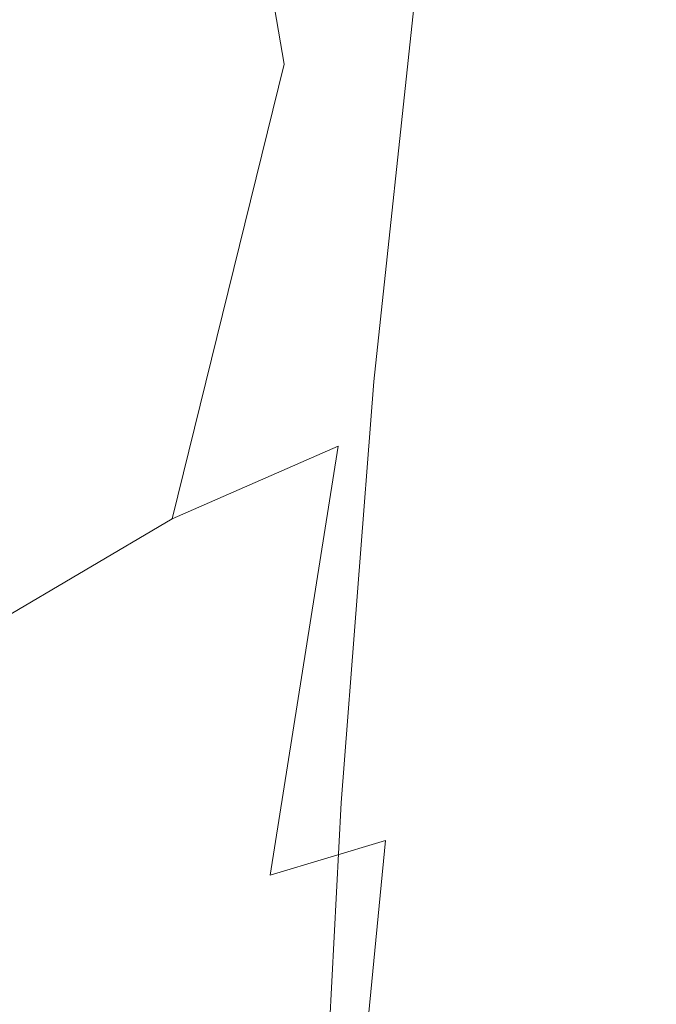
# Model space of a CAD drawing. Extents: x -212 to 108, y -149 to 0.
# Drawn here: x 13 to 16, y -70 to -65 of the extents above; entities that cross this region are included whole.
import ezdxf

# ---------------------------------------------------------------- set-up
doc = ezdxf.new("R2010")
doc.units = 0
doc.header["$LTSCALE"] = 500
doc.header["$MEASUREMENT"] = 0
doc.layers.add('FERRO_CHROM', color=7, linetype='Continuous')

msp = doc.modelspace()

# ---------------------------------------------------------------- linework, layer by layer
at = {"layer": 'FERRO_CHROM', "lineweight": 0}
for points, invisible_edges in [([(15.3373, -62.1954, 62.1748), (15.5082, -62.5195, 64.2838), (14.2497, -64.9644, 65.8656), (14.0812, -63.9889, 63.0874)], 11), ([(15.8122, -62.5879, 65.8792), (15.0593, -64.7623, 67.3012), (14.2497, -64.9644, 65.8656), (15.5082, -62.5195, 64.2838)], 15), ([(16.133, -62.533, 67.1344), (15.5414, -64.6475, 68.4002), (15.0593, -64.7623, 67.3012), (15.8122, -62.5879, 65.8792)], 15), ([(12.4903, -64.3643, 58.3196), (13.9191, -63.0247, 57.9146), (13.9839, -63.4088, 60.5104), (12.5416, -64.7968, 60.9357)], 15), ([(12.5416, -64.7968, 60.9357), (13.9839, -63.4088, 60.5104), (14.0812, -63.9889, 63.0874), (12.6053, -65.4543, 63.4727)], 15), ([(12.6053, -65.4543, 63.4727), (14.0812, -63.9889, 63.0874), (14.2497, -64.9644, 65.8656), (12.5877, -66.4963, 65.7846)], 15), ([(14.7166, -66.6181, 77.7927), (14.9433, -64.5042, 77.3947), (14.2723, -64.5144, 77.9021), (14.0599, -66.628, 78.2651)], 15), ([(15.19, -66.611, 77.2628), (15.4292, -64.4969, 76.8247), (14.9433, -64.5042, 77.3947), (14.7166, -66.6181, 77.7927)], 11), ([(15.5109, -66.6062, 76.6844), (15.761, -64.4921, 76.2016), (15.4292, -64.4969, 76.8247), (15.19, -66.611, 77.2628)], 15), ([(15.5109, -66.6062, 76.6844), (15.7096, -66.6034, 76.0664), (15.9694, -64.4892, 75.535), (15.761, -64.4921, 76.2016)], 15), ([(15.6982, -66.6517, 71.2233), (16.0446, -64.5308, 70.2432), (16.1484, -64.5047, 71.0708), (15.8282, -66.6216, 71.9647)], 15), ([(15.7096, -66.6034, 76.0664), (15.8168, -66.602, 75.4178), (16.0853, -64.4877, 74.8342), (15.9694, -64.4892, 75.535)], 15), ([(15.8168, -66.602, 75.4178), (15.8629, -66.6015, 74.7477), (16.1395, -64.4872, 74.1089), (16.0853, -64.4877, 74.8342)], 15), ([(15.8282, -66.6216, 71.9647), (16.1484, -64.5047, 71.0708), (16.1885, -64.4916, 71.8603), (15.8854, -66.6065, 72.6806)], 15), ([(15.8629, -66.6015, 74.7477), (15.8785, -66.6015, 74.0648), (16.1629, -64.4873, 73.3686), (16.1395, -64.4872, 74.1089)], 15), ([(15.8941, -66.6015, 73.3782), (16.1863, -64.4872, 72.6226), (16.1629, -64.4873, 73.3686), (15.8785, -66.6015, 74.0648)], 15), ([(15.8854, -66.6065, 72.6806), (16.1885, -64.4916, 71.8603), (16.1863, -64.4872, 72.6226), (15.8941, -66.6015, 73.3782)], 15), ([(12.0751, -66.6584, 79.0017), (13.1896, -66.6413, 78.6711), (13.3855, -64.528, 78.3375), (12.2519, -64.5455, 78.6913)], 15), ([(14.0599, -66.628, 78.2651), (14.2723, -64.5144, 77.9021), (13.3855, -64.528, 78.3375), (13.1896, -66.6413, 78.6711)], 15), ([(15.6982, -66.6517, 71.2233), (15.471, -66.7018, 70.4491), (15.8561, -64.5744, 69.3669), (16.0446, -64.5308, 70.2432)], 15), ([(15.471, -66.7018, 70.4491), (15.0985, -66.7952, 69.6355), (15.5414, -64.6475, 68.4002), (15.8561, -64.5744, 69.3669)], 15), ([(15.0985, -66.7952, 69.6355), (14.5322, -66.9549, 68.7761), (15.0593, -64.7623, 67.3012), (15.5414, -64.6475, 68.4002)], 15), ([(14.5322, -66.9549, 68.7761), (13.6663, -67.3332, 68.0724), (14.2497, -64.9644, 65.8656), (15.0593, -64.7623, 67.3012)], 15), ([(12.3948, -68.0825, 67.7257), (12.5877, -66.4963, 65.7846), (14.2497, -64.9644, 65.8656), (13.6663, -67.3332, 68.0724)], 11), ([(15.0106, -68.8046, 77.6916), (15.19, -66.611, 77.2628), (14.7166, -66.6181, 77.7927), (14.5465, -68.8116, 78.1859)], 11), ([(15.3233, -68.7999, 77.1525), (15.5109, -66.6062, 76.6844), (15.19, -66.611, 77.2628), (15.0106, -68.8046, 77.6916)], 15), ([(15.3233, -68.7999, 77.1525), (15.5148, -68.7971, 76.577), (15.7096, -66.6034, 76.0664), (15.5109, -66.6062, 76.6844)], 15), ([(15.5148, -68.7971, 76.577), (15.6154, -68.7957, 75.9737), (15.8168, -66.602, 75.4178), (15.7096, -66.6034, 76.0664)], 15), ([(15.5885, -68.817, 72.7913), (15.8282, -66.6216, 71.9647), (15.8854, -66.6065, 72.6806), (15.6582, -68.8007, 73.4408)], 15), ([(15.6154, -68.7957, 75.9737), (15.6555, -68.7952, 75.3511), (15.8629, -66.6015, 74.7477), (15.8168, -66.602, 75.4178)], 15), ([(15.6555, -68.7952, 75.3511), (15.6652, -68.7952, 74.7177), (15.8785, -66.6015, 74.0648), (15.8629, -66.6015, 74.7477)], 15), ([(15.6582, -68.8007, 73.4408), (15.8854, -66.6065, 72.6806), (15.8941, -66.6015, 73.3782), (15.675, -68.7952, 74.0819)], 15), ([(15.675, -68.7952, 74.0819), (15.8941, -66.6015, 73.3782), (15.8785, -66.6015, 74.0648), (15.6652, -68.7952, 74.7177)], 15), ([(11.9425, -68.8515, 79.3148), (13.0427, -68.8346, 79.006), (13.1896, -66.6413, 78.6711), (12.0751, -66.6584, 79.0017)], 15), ([(13.9006, -68.8215, 78.6268), (14.0599, -66.628, 78.2651), (13.1896, -66.6413, 78.6711), (13.0427, -68.8346, 79.006)], 15), ([(14.5465, -68.8116, 78.1859), (14.7166, -66.6181, 77.7927), (14.0599, -66.628, 78.2651), (13.9006, -68.8215, 78.6268)], 15), ([(15.4394, -68.8496, 72.1304), (15.1843, -68.904, 71.455), (15.471, -66.7018, 70.4491), (15.6982, -66.6517, 71.2233)], 15), ([(15.4394, -68.8496, 72.1304), (15.6982, -66.6517, 71.2233), (15.8282, -66.6216, 71.9647), (15.5885, -68.817, 72.7913)], 15), ([(15.1843, -68.904, 71.455), (14.7783, -69.0076, 70.7908), (15.0985, -66.7952, 69.6355), (15.471, -66.7018, 70.4491)], 15), ([(14.7783, -69.0076, 70.7908), (14.1764, -69.188, 70.1634), (14.5322, -66.9549, 68.7761), (15.0985, -66.7952, 69.6355)], 13), ([(14.1764, -69.188, 70.1634), (13.3193, -69.5051, 69.6502), (13.6663, -67.3332, 68.0724), (14.5322, -66.9549, 68.7761)], 11), ([(12.1476, -70.0186, 69.3288), (12.3948, -68.0825, 67.7257), (13.6663, -67.3332, 68.0724), (13.3193, -69.5051, 69.6502)], 13), ([(14.4251, -71.1208, 78.5699), (14.5465, -68.8116, 78.1859), (13.9006, -68.8215, 78.6268), (13.7869, -71.1313, 78.9829)], 15), ([(14.8825, -71.1134, 78.1068), (15.0106, -68.8046, 77.6916), (14.5465, -68.8116, 78.1859), (14.4251, -71.1208, 78.5699)], 11), ([(15.1893, -71.1084, 77.6018), (15.3233, -68.7999, 77.1525), (15.0106, -68.8046, 77.6916), (14.8825, -71.1134, 78.1068)], 15), ([(15.1893, -71.1084, 77.6018), (15.3756, -71.1054, 77.0629), (15.5148, -68.7971, 76.577), (15.3233, -68.7999, 77.1525)], 15), ([(15.2553, -71.1595, 72.9572), (15.4394, -68.8496, 72.1304), (15.5885, -68.817, 72.7913), (15.4176, -71.1258, 73.5468)], 15), ([(15.3756, -71.1054, 77.0629), (15.4716, -71.1039, 76.4984), (15.6154, -68.7957, 75.9737), (15.5148, -68.7971, 76.577)], 15), ([(15.4176, -71.1258, 73.5468), (15.5885, -68.817, 72.7913), (15.6582, -68.8007, 73.4408), (15.496, -71.109, 74.1387)], 15), ([(15.4716, -71.1039, 76.4984), (15.5073, -71.1034, 75.9162), (15.6555, -68.7952, 75.3511), (15.6154, -68.7957, 75.9737)], 15), ([(15.496, -71.109, 74.1387), (15.6582, -68.8007, 73.4408), (15.675, -68.7952, 74.0819), (15.5184, -71.1034, 74.7318)], 15), ([(15.5073, -71.1034, 75.9162), (15.5128, -71.1034, 75.3247), (15.6652, -68.7952, 74.7177), (15.6555, -68.7952, 75.3511)], 15), ([(15.5184, -71.1034, 74.7318), (15.675, -68.7952, 74.0819), (15.6652, -68.7952, 74.7177), (15.5128, -71.1034, 75.3247)], 15), ([(11.8478, -71.1631, 79.6263), (12.9378, -71.1452, 79.3377), (13.0427, -68.8346, 79.006), (11.9425, -68.8515, 79.3148)], 15), ([(13.7869, -71.1313, 78.9829), (13.9006, -68.8215, 78.6268), (13.0427, -68.8346, 79.006), (12.9378, -71.1452, 79.3377)], 15), ([(15.2553, -71.1595, 72.9572), (14.981, -71.2155, 72.371), (15.1843, -68.904, 71.455), (15.4394, -68.8496, 72.1304)], 15), ([(14.981, -71.2155, 72.371), (14.5548, -71.3163, 71.8166), (14.7783, -69.0076, 70.7908), (15.1843, -68.904, 71.455)], 13), ([(14.5548, -71.3163, 71.8166), (13.9371, -71.4842, 71.3223), (14.1764, -69.188, 70.1634), (14.7783, -69.0076, 70.7908)], 11), ([(13.9371, -71.4842, 71.3223), (13.0877, -71.7415, 70.9162), (13.3193, -69.5051, 69.6502), (14.1764, -69.188, 70.1634)], 15), ([(11.967, -72.1105, 70.6267), (12.1476, -70.0186, 69.3288), (13.3193, -69.5051, 69.6502), (13.0877, -71.7415, 70.9162)], 15)]:
    msp.add_3dface(points, dxfattribs=dict(at, invisible_edges=invisible_edges))

doc.saveas('drawing.dxf')
